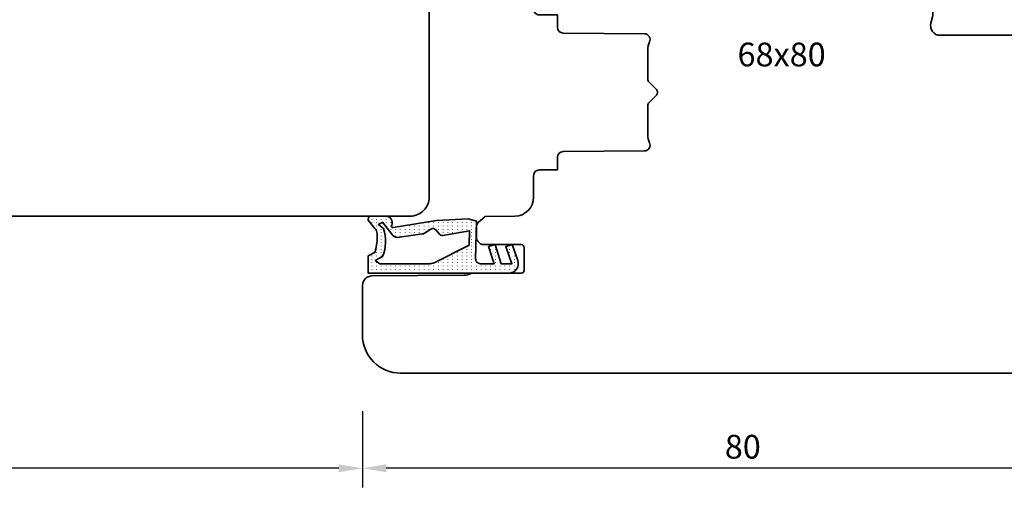
# Model space of a CAD drawing. Units: millimetres. Extents: x -85 to 1889, y -6183 to 93.
# Drawn here: x 1312 to 1415, y -3738 to -3688 of the extents above; entities that cross this region are included whole.
import ezdxf
from ezdxf.enums import TextEntityAlignment as Align

# ---------------------------------------------------------------- set-up
doc = ezdxf.new("R2010")
doc.units = ezdxf.units.MM
doc.layers.get('Defpoints').update_dxf_attribs({"color": 151})
for name, color, linetype, lineweight in [('FTV_00_Bemaßungen', 3, 'Continuous', 25), ('FTV_00_Bemerkungen', 3, 'Continuous', 25), ('FTV_00_Schraffuren__Dichtungen', 8, 'Continuous', 18), ('FTV_01_Holz__Fenster', 43, 'Continuous', 35), ('FTV_05_Dichtungen', 154, 'Continuous', 35)]:
    doc.layers.add(name, color=color, linetype=linetype, lineweight=lineweight)
doc.styles.add('FT_2020_02.5', font='tahoma.ttf', dxfattribs={"height": 2.5})
doc.dimstyles.new('FT_1zu1', dxfattribs={"dimtxt": 2.5, "dimasz": 2.5, "dimexe": 2, "dimexo": 4, "dimtad": 1, "dimtxsty": 'FT_2020_02.5', "dimcen": 2.5, "dimclrt": 6, "dimadec": 0, "dimazin": 0, "dimtfac": 1, "dimtix": 1, "dimtmove": 0, "dimatfit": 0, "dimfxl": 0, "dimarcsym": 0})

# ---------------------------------------------------------------- blocks, each defined once
blk = doc.blocks.new('Holz_Setzholz_IV68x_90')
at = {"linetype": 'Continuous'}
blk.add_lwpolyline([(-31.5, -44), (-25, -44), (-25, -66, 0.414214), (-23, -68), (23, -68, 0.414214), (25, -66), (25, -44), (31.5, -44, 0.414214), (33, -42.5), (33, -38), (43.5, -38, 0.414214), (45, -36.5), (45, -15), (37, -15), (37, -10), (45, -10), (45, 0), (-45, 0), (-45, -10), (-37, -10), (-37, -15), (-45, -15), (-45, -36.5, 0.414214), (-43.5, -38), (-33, -38), (-33, -42.5, 0.414214)], format="xyb", close=True, dxfattribs=at)
at = {"layer": 'FTV_00_Bemerkungen', "style": 'FT_2020_02.5', "flags": 8}
blk.add_attdef('KANTELBEZEICHNUNG', text='', height=2.5, dxfattribs=at).set_placement((0, -25.75), align=Align.MIDDLE)
blk = doc.blocks.new('*D9239')
at = {"layer": 'Defpoints', "color": 0}
for p in [(1347.98, -3725.59), (1427.98, -3725.59), (1347.98, -3735.59)]:
    blk.add_point(p, dxfattribs=at)
at = {"layer": 'FTV_00_Bemaßungen', "color": 0, "lineweight": -2}
for p, q in [((1347.98, -3729.59), (1347.98, -3737.59)), ((1427.98, -3729.59), (1427.98, -3737.59)), ((1425.48, -3735.59), (1350.48, -3735.59))]:
    blk.add_line(p, q, dxfattribs=at)
at = {"layer": 'FTV_00_Bemaßungen', "color": 0}
for points in [[(1350.48, -3735.17), (1350.48, -3736), (1347.98, -3735.59)], [(1425.48, -3736), (1425.48, -3735.17), (1427.98, -3735.59)]]:
    blk.add_solid(points, dxfattribs=at)
at = {"layer": 'FTV_00_Bemaßungen', "color": 6, "insert": (1387.98, -3733.65), "char_height": 2.5, "attachment_point": 5, "style": 'FT_2020_02.5'}
blk.add_mtext('80', dxfattribs=at)
blk = doc.blocks.new('*D9240')
at = {"layer": 'Defpoints', "color": 0}
for p in [(1247, -3725.59), (1347.98, -3725.59), (1247, -3735.59)]:
    blk.add_point(p, dxfattribs=at)
at = {"layer": 'FTV_00_Bemaßungen', "color": 0, "lineweight": -2}
for p, q in [((1247, -3729.59), (1247, -3737.59)), ((1347.98, -3729.59), (1347.98, -3737.59)), ((1345.48, -3735.59), (1249.5, -3735.59))]:
    blk.add_line(p, q, dxfattribs=at)
at = {"layer": 'FTV_00_Bemaßungen', "color": 0}
for points in [[(1249.5, -3735.17), (1249.5, -3736), (1247, -3735.59)], [(1345.48, -3736), (1345.48, -3735.17), (1347.98, -3735.59)]]:
    blk.add_solid(points, dxfattribs=at)
at = {"layer": 'FTV_00_Bemaßungen', "color": 6, "insert": (1297.49, -3733.66), "char_height": 2.5, "attachment_point": 5, "style": 'FT_2020_02.5'}
blk.add_mtext('101', dxfattribs=at)
blk = doc.blocks.new('DEVENTER_Dichtung_ÜberschlagAußen')
at = {"layer": 'FTV_00_Schraffuren__Dichtungen'}
h = blk.add_hatch(dxfattribs=at)
h.set_pattern_fill('ISO07W100', color=256, scale=0.1, style=0)
h.set_pattern_definition([(0, (-262.4048, -291.54115), (0, 0.5), [0.05, -0.3])])
h.paths.add_polyline_path([(-3, -11.27, 0.188403), (-2.58, -11.4), (-1.71, -10.69, -0.148907), (-1.17, -10.47, -0.084112), (0.79, -10.68), (1.18, -11.4), (3, -11.4), (3, 3.39, 0.519917), (1.66, 4.33), (0, 3.73), (0.2, 3.06), (2, 3.71), (2, 2.59), (0, 1.94), (0.2, 1.27), (2, 1.86), (2, 0.4, -0.414214), (1.5, -0.1), (-2.47, 0), (-2.71, -0.9), (-2.53, -4.23), (-1.79, -8.79, -0.708529), (-2.04, -8.93, 0.549139), (-3, -9.55)])
h.paths.add_polyline_path([(-1.63, -4.8, -0.374499), (-1.55, -4.28), (-1.11, -3.91, 0.249321), (-0.97, -3.56), (-1.47, -0.73), (0.05, -0.77), (1.9, -4.47, -0.116081), (2, -4.92), (2, -10.17), (1.68, -10.65), (1.26, -9.91, 0.194228), (-1.69, -9.79), (-2.12, -10.33), (-2.37, -9.9), (-1.1, -8.92, 0.20671), (-0.75, -8.3), (-1.14, -5.73, 0.168362), (-1.2, -5.47)], flags=16)
for points in [[(-2.58, -11.4, -0.188403), (-3, -11.27), (-3, -9.55, -0.549139), (-2.04, -8.93, 0.708529), (-1.79, -8.79), (-2.53, -4.23), (-2.71, -0.9), (-2.47, 0), (1.5, -0.1, 0.414214), (2, 0.4), (2, 1.86), (0.2, 1.27), (0, 1.94), (2, 2.59), (2, 3.71), (0.2, 3.06), (0, 3.73), (1.66, 4.33, -0.519917), (3, 3.39), (3, -11.4), (1.18, -11.4), (0.79, -10.68, 0.084112), (-1.17, -10.47, 0.148907), (-1.71, -10.69)], [(-1.63, -4.8, -0.374499), (-1.55, -4.28), (-1.11, -3.91, 0.249321), (-0.97, -3.56), (-1.47, -0.73), (0.05, -0.77), (1.9, -4.47, -0.116081), (2, -4.92), (2, -10.17), (1.68, -10.65), (1.26, -9.91, 0.194228), (-1.69, -9.79), (-2.12, -10.33), (-2.37, -9.9), (-1.1, -8.92, 0.20671), (-0.75, -8.3), (-1.14, -5.73, 0.168362), (-1.2, -5.47)]]:
    blk.add_lwpolyline(points, format="xyb", close=True)
blk = doc.blocks.new('Holz_Flügel_IV68x_80_integral')
blk.add_lwpolyline([(7.77, 6.22), (7.98, 6.43, 0.198912), (8.13, 6.78), (8.13, 10.78, -0.414214), (8.43, 11.08), (10.83, 11.08, -0.414214), (11.13, 10.78), (11.13, 5.67, 0.116474), (11.18, 5.45, -0.114263), (11.34, 4.79), (11.42, -4.93, 0.41166), (12.42, -5.92), (17.63, -5.92, 0.414214), (21.63, -1.92), (21.63, 71.08, 0.414214), (18.63, 74.08), (-13.37, 74.08), (-13.87, 73.58), (-13.87, 67.58), (-9.87, 67.58), (-9.87, 64.58), (-13.87, 64.58), (-13.87, 54.83, -0.493145), (-15.13, 53.86), (-15.94, 54.08), (-46.37, 54.08), (-46.37, 28.08, 0.414214), (-43.37, 25.08), (-23.07, 25.08), (-22.57, 25.58), (-22.57, 30.08), (-19.57, 30.08), (-19.57, 24.54, -0.132894), (-19.36, 23.79), (-19.28, 14.06, 0.41166), (-17.28, 12.08), (-16.62, 12.08, 0.414214), (-16.02, 12.68), (-16.02, 14.58), (-14.7, 14.58, 0.41166), (-14.1, 15.17), (-14.03, 23.73, -0.548081), (-13.17, 24.27, 0.111308), (-12.31, 24.08), (-9.28, 24.08, 0.198912), (-8.93, 24.22), (-8.16, 24.99, -0.414214), (-7.59, 24.99), (-6.82, 24.22, 0.198912), (-6.47, 24.08), (-3.44, 24.08, 0.111308), (-2.58, 24.27, -0.548081), (-1.72, 23.73), (-1.65, 15.17, 0.41166), (-1.05, 14.58), (0.28, 14.58), (0.28, 12.68, 0.414214), (0.88, 12.08), (3.14, 12.08, -0.41166), (5.14, 10.09), (5.17, 7), (5.79, 6.26, 0.221695), (6.17, 6.08), (7.42, 6.08, 0.198912)], format="xyb", close=True)
at = {"layer": 'FTV_00_Bemerkungen', "style": 'FT_2020_02.5', "flags": 8}
blk.add_attdef('KANTELBEZEICHNUNG', text='', height=2.5, dxfattribs=at).set_placement((-11.54, 38.16), align=Align.MIDDLE)
blk = doc.blocks.new('_GUTMANN_Fensterflügel_GHP 39.14-I_links_AP')
at = {"layer": 'FTV_01_Holz__Fenster'}
ref = blk.add_blockref('Holz_Flügel_IV68x_80_integral', (5.92, 31.63), dxfattribs=dict(at, rotation=270))
ref.add_attrib('KANTELBEZEICHNUNG', '68x80', dxfattribs={"layer": 'FTV_00_Bemerkungen', "height": 2.5, "style": 'FT_2020_02.5', "flags": 8}).set_placement((44.08, 43.16), align=Align.MIDDLE)
at = {"layer": 'FTV_05_Dichtungen', "rotation": 270}
blk.add_blockref('DEVENTER_Dichtung_ÜberschlagAußen', (12, 23.5), dxfattribs=at)

msp = doc.modelspace()

# ---------------------------------------------------------------- block references
at = {"layer": 'FTV_00_Bemaßungen'}
msp.add_blockref('_GUTMANN_Fensterflügel_GHP 39.14-I_links_AP', (1347.981, -3735.586), dxfattribs=at)
at = {"layer": 'FTV_01_Holz__Fenster'}
ref = msp.add_blockref('Holz_Setzholz_IV68x_90', (1330, -3641.086), dxfattribs=dict(at, xscale=-1))
ref.add_attrib('KANTELBEZEICHNUNG', '68x90', dxfattribs={"layer": 'FTV_00_Bemerkungen', "height": 2.5, "style": 'FT_2020_02.5', "flags": 8}).set_placement((1330, -3666.836), align=Align.MIDDLE)

# ---------------------------------------------------------------- dimensions: what is measured, and where the dimension line sits
at = {"layer": 'FTV_00_Bemaßungen'}
for base, p1, p2, override, picture, middle in [((1247.001, -3735.586), (1347.981, -3725.586), (1247.001, -3725.586), {"dimdec": 1, "dimtfill": 0}, '*D9240', (1297.491, -3733.658)), ((1347.981, -3735.586), (1427.981, -3725.586), (1347.981, -3725.586), {"dimtfill": 0}, '*D9239', (1387.981, -3733.653))]:
    dim = msp.add_linear_dim(base=base, p1=p1, p2=p2, angle=180, dimstyle='FT_1zu1', override=override, dxfattribs=at)
    dim.commit()
    dim.dimension.update_dxf_attribs({"geometry": picture, "text_midpoint": middle})

doc.saveas('drawing.dxf')
